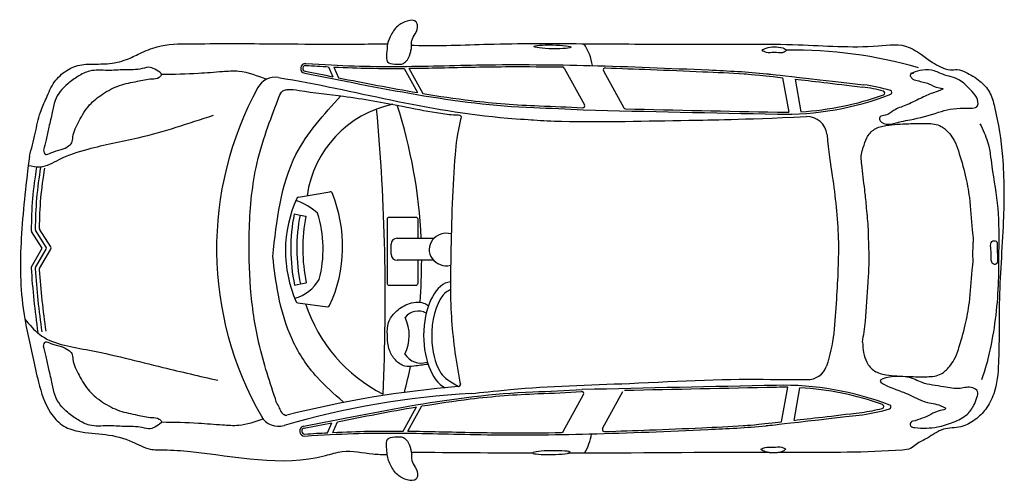
# Model space of a CAD drawing. Extents: x 98 to 204, y 132 to 194.
# Drawn here: x 104 to 108, y 171 to 173 of the extents above; entities that cross this region are included whole.
import ezdxf

# ---------------------------------------------------------------- set-up
doc = ezdxf.new("R2010")
doc.units = 0
doc.layers.get('0').update_dxf_attribs({"linetype": 'CONTINUOUS'})

# ---------------------------------------------------------------- blocks, each defined once
blk = doc.blocks.new('Citroen planta')
for p, q in [((-2.9948, 0.8211), (-2.9756, 0.777)), ((-2.9715, 0.8199), (-2.9507, 0.7721)), ((-2.658, 0.8139), (-2.5991, 0.7063)), ((-2.637, 0.8142), (-2.5759, 0.7024)), ((-1.9459, 0.8156), (-1.8563, 0.6516)), ((-1.7713, 0.8027), (-1.6816, 0.6386)), ((-0.9747, 0.7725), (-0.9467, 0.6194)), ((-0.9196, 0.7662), (-0.8932, 0.6214)), ((-3.1289, 0.2412), (-2.9889, 0.2655)), ((-3.1478, 0.1669), (-3.1217, 0.1617)), ((-3.1217, 0.1617), (-3.0956, 0.1566)), ((-4.2694, 0.0148), (-4.3159, 0.089)), ((-4.2516, 0.0197), (-4.2981, 0.0941)), ((-4.2309, 0.0201), (-4.2804, 0.0992)), ((-2.6902, 0.0589), (-2.5255, 0.0589)), ((-4.3168, -0.0676), (-4.2694, 0.0148)), ((-4.2988, -0.0718), (-4.2514, 0.0106)), ((-4.2807, -0.076), (-4.2307, 0.0109)), ((-2.7168, -0.0125), (-2.7168, 0.0323)), ((-2.528, -0.0391), (-2.6902, -0.0391)), ((-3.1459, -0.1498), (-3.1199, -0.1444)), ((-3.1199, -0.1444), (-3.0938, -0.1389)), ((-3.1317, -0.2286), (-2.9992, -0.2458)), ((-0.979, -0.7571), (-0.9511, -0.604)), ((-0.924, -0.7508), (-0.8975, -0.606)), ((-1.9503, -0.8002), (-1.8607, -0.6363)), ((-1.7756, -0.7874), (-1.6859, -0.6232)), ((-2.6623, -0.7986), (-2.6035, -0.6909)), ((-2.6414, -0.7988), (-2.5803, -0.687)), ((-2.9991, -0.8058), (-2.9799, -0.7617)), ((-2.9759, -0.8046), (-2.9551, -0.7568))]:
    blk.add_line(p, q)
blk.add_lwpolyline([(-2.598, -0.0391), (-2.598, -0.1427, -0.414214), (-2.6069, -0.1516), (-2.7244, -0.1516, -0.414214), (-2.7333, -0.1427), (-2.7333, 0.1439, -0.414214), (-2.7244, 0.1528), (-2.6069, 0.1528, -0.414214), (-2.598, 0.1439), (-2.598, 0.0589)], format="xyb")
for centre, radius, start, end in [((-2.0519, 0.7917), 0.2339, 8.5013, 34.351), ((-0.929, -1.1442), 2.0392, 74.093, 90.7649), ((-3.0967, 0.8139), 0.0222, 88.3008, 259.2357), ((-3.0967, 0.8139), 0.0133, 88.3008, 259.2357), ((-1.9537, 0.8113), 0.00887, 28.6584, 89.0684), ((-1.7635, 0.807), 0.00887, 88.3483, 208.6584), ((-3.2318, 0.6858), 0.0887, 80.9279, 151.2771), ((-2.0022, 0.0119), 1.4908, 151.2771, 209.976), ((-0.7474, -0.1717), 0.9119, 76.0102, 81.876), ((-0.7433, -0.1617), 0.9119, 74.1707, 81.876), ((-0.5291, 0.7046), 0.00887, 289.7506, 76.0102), ((-0.497, 0.707), 0.00887, 291.1082, 74.1707), ((-0.9684, 1.9282), 1.3179, 268.7216, 291.1082), ((-0.9684, 1.9282), 1.309, 273.2953, 289.7506), ((-2.6098, 0.1791), 0.4855, 101.8559, 171.8473), ((-12.1585, -0.2123), 9.4158, 357.43424, 5.15957), ((-4.8334, -0.0424), 2.2529, 2.5781, 17.9104), ((-1.8641, 0.6474), 0.00887, 266.386, 28.6584), ((3.4777, 226.0237), 225.4575, 268.64295, 268.862544), ((-1.6738, 0.6428), 0.00887, 208.6584, 268.6906), ((3.4777, 226.0237), 225.4486, 268.690624, 268.862544), ((-0.9684, 1.9282), 1.309, 268.7216, 270.9495), ((-0.8654, 0.5108), 0.0887, 5.3633, 92.4336), ((-2.7228, 0.1015), 1.5944, 170.1211, 180.2797), ((-2.7228, 0.1015), 1.5767, 170.065, 180.0958), ((-2.7228, 0.1015), 1.5589, 170.065, 179.9087), ((-2.9874, 0.2568), 0.00887, 22.2212, 99.8548), ((-2.6315, 0.0029), 0.5553, 155.1563, 204.0455), ((-3.2471, -0.0672), 0.313, 49.4039, 69.9397), ((-3.1274, 0.2325), 0.00887, 99.8548, 155.1563), ((-3.5616, 0.0222), 0.6292, 335.2947, 22.2212), ((-2.3693, 0.0131), 0.7935, 168.826, 191.8488), ((-2.3693, 0.0131), 0.7669, 168.826, 191.8488), ((-2.3693, 0.0131), 0.7403, 168.826, 191.8488), ((-3.5556, 0.0106), 0.5366, 345.3645, 17.3344), ((-4.3083, 0.0937), 0.00887, 180.2797, 212.0347), ((-4.2906, 0.0988), 0.00887, 180.0958, 212.0347), ((-4.2729, 0.1039), 0.00887, 179.9087, 212.0347), ((-2.6902, 0.0323), 0.0266, 90, 180), ((-4.2591, 0.015), 0.00887, 330.0729, 32.0347), ((-4.2384, 0.0154), 0.00887, 330.0729, 32.0347), ((-2.6902, -0.0125), 0.0266, 180, 270), ((-4.8334, -0.0424), 2.2529, 355.341, 0.0844), ((-4.3091, -0.072), 0.00887, 150.0729, 183.6767), ((-0.7634, 0.1559), 3.562, 183.6767, 188.3238), ((-4.2911, -0.0762), 0.00887, 150.0729, 183.7634), ((-0.7634, 0.1559), 3.5442, 183.7634, 188.3238), ((-4.273, -0.0804), 0.00887, 150.0729, 183.8507), ((-0.7634, 0.1559), 3.5265, 183.8507, 188.3238), ((-3.1941, -0.0314), 0.1833, 285.462, 329.3051), ((-3.1305, -0.2198), 0.00887, 204.0455, 262.577), ((-2.4434, -0.0195), 0.6875, 198.0974, 243.3215), ((-2.9981, -0.237), 0.00887, 262.577, 335.2947), ((-2.8212, -0.3731), 0.1854, 333.4848, 25.5347), ((-2.5953, -0.3405), 0.0753, 62.2145, 141.1029), ((-2.5835, -0.4128), 0.0837, 210.9723, 288.8446), ((-4.8334, -0.0424), 2.2529, 344.97, 347.9791), ((-0.8637, -0.4811), 0.0887, 268.702, 340.8366), ((-2.035, -5.2256), 4.6409, 94.7136, 104.294), ((-2.4171, -0.5916), 0.00887, 274.7136, 10.9875), ((3.4734, -226.0084), 225.4575, 91.137456, 91.35705), ((3.4734, -226.0084), 225.4486, 91.137456, 91.309376), ((-0.9728, -1.9128), 1.3179, 68.8918, 91.2784), ((-0.9728, -1.9128), 1.309, 89.0505, 91.2784), ((-0.9728, -1.9128), 1.309, 70.2494, 86.7047), ((-2.1678, -4.2665), 3.6398, 93.0239, 106.3405), ((-1.8685, -0.632), 0.00887, 331.3416, 93.614), ((-0.7517, 0.187), 0.9119, 278.124, 283.9898), ((-0.7477, 0.1771), 0.9119, 278.124, 285.8293), ((-0.5334, -0.6892), 0.00887, 283.9898, 70.2494), ((-0.5014, -0.6917), 0.00887, 285.8293, 68.8918), ((-3.2168, -0.6887), 0.0887, 209.976, 286.3405), ((-3.183, -0.7198), 0.00887, 252.2743, 284.294), ((-3.1011, -0.7986), 0.0222, 100.7643, 271.6992), ((-3.1011, -0.7986), 0.0133, 100.7643, 271.6992), ((-1.7678, -0.7916), 0.00887, 151.3416, 271.6517), ((-1.958, -0.796), 0.00887, 270.9316, 331.3416), ((-2.0563, -0.7764), 0.2339, 328.9862, 351.4987)]:
    blk.add_arc(centre, radius, start, end)
blk.add_ellipse((-1.9984, 0.9096), major_axis=(-0.083, 0.0016), ratio=0.102782)
for centre, major_axis, ratio, start_param, end_param in [((-2.4699, 0.0087), (0.0775, 0), 0.932272, 1.29458, 4.948947), ((-2.4451, -0.3738), (0, 0.2392), 0.529672, 0.058485, 2.894188)]:
    blk.add_ellipse(centre, major_axis=major_axis, ratio=ratio, start_param=start_param, end_param=end_param)
at = {"extrusion": (0, 0, -1)}
blk.add_ellipse((-2.0027, -0.8943), major_axis=(-0.083, -0.0016), ratio=0.102782, dxfattribs=at)
for points, knots in [([(-2.7326, 0.9234), (-2.7283, 0.9372), (-2.717, 0.9678), (-2.6871, 1.0067), (-2.6482, 1.0257), (-2.6076, 1.0312), (-2.5944, 0.9988), (-2.6066, 0.969), (-2.6286, 0.9394), (-2.6237, 0.9103), (-2.6314, 0.882), (-2.6381, 0.8554), (-2.6649, 0.8303), (-2.6974, 0.8329), (-2.7405, 0.8376), (-2.7361, 0.883), (-2.7342, 0.9095), (-2.7326, 0.9234)], [0.0885943, 0.0885943, 0.0885943, 0.0885943, 0.1373899, 0.1989553, 0.2458559, 0.2904509, 0.3067594, 0.3537167, 0.3919221, 0.4272917, 0.447055, 0.4910496, 0.5184931, 0.5619515, 0.6001709, 0.6402891, 0.6890715, 0.6890715, 0.6890715, 0.6890715]), ([(-4.326, 0.423), (-4.3165, 0.4568), (-4.2983, 0.5217), (-4.2838, 0.6115), (-4.2477, 0.685), (-4.2208, 0.7556), (-4.1713, 0.7989), (-4.1174, 0.8291), (-4.0542, 0.8343), (-3.9756, 0.8318), (-3.8994, 0.8477), (-3.8291, 0.8834), (-3.7383, 0.9226), (-3.5406, 0.9241), (-3.2921, 0.9245), (-2.9988, 0.9205), (-2.8238, 0.9224), (-2.7326, 0.9234)], [0, 0, 0, 0, 0.118823, 0.228347, 0.304709, 0.395218, 0.479661, 0.520666, 0.602694, 0.688012, 0.788383, 0.860898, 0.954729, 1.11959, 1.518327, 1.801929, 2.110556, 2.110556, 2.110556, 2.110556]), ([(-2.6255, 0.9173), (-2.6215, 0.9171), (-2.5078, 0.9124), (-2.2551, 0.9258), (-1.8672, 0.924), (-1.4782, 0.9209), (-1.1577, 0.9215), (-0.8564, 0.9215), (-0.6268, 0.9005), (-0.446, 0.9263), (-0.3863, 0.8947), (-0.3514, 0.873), (-0.3144, 0.8421), (-0.2712, 0.8202), (-0.234, 0.8026), (-0.1951, 0.8128), (-0.1492, 0.792), (-0.0979, 0.7631), (-0.049, 0.7094), (-0.0183, 0.592), (0.0121, 0.4012), (0.01, 0.1073), (-0.0157, -0.1978), (-0.0093, -0.4532), (-0.0223, -0.6151), (-0.0662, -0.7004), (-0.1171, -0.7508), (-0.182, -0.787), (-0.2635, -0.7808), (-0.3226, -0.8287), (-0.3744, -0.8504), (-0.4056, -0.88), (-0.5963, -0.8955), (-0.7895, -0.8937), (-0.9727, -0.8934), (-0.9949, -0.8934)], [0.114046, 0.114046, 0.114046, 0.114046, 0.127519, 0.499235, 0.968453, 1.440308, 1.814622, 2.054514, 2.455224, 2.610949, 2.635875, 2.681833, 2.750323, 2.797084, 2.847368, 2.883024, 2.926275, 3.011124, 3.084414, 3.16311, 3.41524, 3.739789, 4.152943, 4.449449, 4.607544, 4.693588, 4.767288, 4.84799, 4.936972, 5.028501, 5.093159, 5.12765, 5.168553, 5.718196, 5.794044, 5.794044, 5.794044, 5.794044]), ([(-1.0668, 0.8948), (-1.0607, 0.8983), (-1.0438, 0.9081), (-1.0115, 0.9104), (-0.9806, 0.909), (-0.9634, 0.8997), (-0.9576, 0.8957), (-0.9562, 0.8948)], [0, 0, 0, 0, 0.00281353, 0.00784005, 0.01287951, 0.01501274, 0.01570301, 0.01570301, 0.01570301, 0.01570301]), ([(-1.0668, 0.8948), (-1.0607, 0.8913), (-1.0438, 0.8815), (-1.0115, 0.8896), (-0.9806, 0.8805), (-0.9634, 0.8899), (-0.9576, 0.8938), (-0.9562, 0.8948)], [0, 0, 0, 0, 0.00281353, 0.00784005, 0.01287951, 0.01501274, 0.01570301, 0.01570301, 0.01570301, 0.01570301]), ([(-3.0961, 0.8361), (-2.9362, 0.8253), (-2.6883, 0.8188), (-2.2797, 0.8331), (-1.8154, 0.829), (-1.3915, 0.8111), (-1.1267, 0.7988), (-1.0348, 0.789), (-0.6145, 0.741)], [0.04998, 0.04998, 0.04998, 0.04998, 0.456658, 0.88886, 1.432548, 2.02833, 2.31987, 2.336539, 2.336539, 2.336539, 2.336539]), ([(-3.1009, 0.7922), (-2.779, 0.7313), (-2.4335, 0.6524), (-2.0086, 0.6369), (-1.9351, 0.6342), (-1.8617, 0.6295)], [0.0116221, 0.0116221, 0.0116221, 0.0116221, 0.1543947, 0.1543947, 0.1841997, 0.1841997, 0.1841997, 0.1841997]), ([(-2.9715, 0.8199), (-2.9142, 0.8171), (-2.8617, 0.8154), (-2.7591, 0.8136), (-2.7083, 0.8135), (-2.658, 0.8139)], [0.1630874, 0.1630874, 0.1630874, 0.1630874, 0.3282058, 0.3282058, 0.4985864, 0.4985864, 0.4985864, 0.4985864]), ([(-2.637, 0.8142), (-2.5908, 0.8147), (-2.5449, 0.8156), (-2.3949, 0.819), (-2.2914, 0.8214), (-2.1098, 0.822), (-2.0317, 0.8214), (-1.9535, 0.8202)], [0.5222333, 0.5222333, 0.5222333, 0.5222333, 0.6789211, 0.6789211, 1.0296365, 1.0296365, 1.2940564, 1.2940564, 1.2940564, 1.2940564]), ([(-1.7632, 0.8158), (-1.6963, 0.8139), (-1.6294, 0.8116), (-1.4849, 0.806), (-1.4074, 0.8026), (-1.2684, 0.7964), (-1.2071, 0.7938), (-1.1217, 0.788), (-1.0977, 0.7863), (-0.9747, 0.7725)], [1.5086743, 1.5086743, 1.5086743, 1.5086743, 1.734954, 1.734954, 1.9977611, 1.9977611, 2.2072366, 2.2072366, 2.2879509, 2.2879509, 2.2879509, 2.2879509]), ([(-3.2179, 0.7733), (-2.8751, 0.7186), (-2.5661, 0.6226), (-2.153, 0.5896), (-2.0823, 0.5846), (-2.0823, 0.5846)], [0.0003636, 0.0003636, 0.0003636, 0.0003636, 0.134701, 0.134701, 0.1508358, 0.1508358, 0.1508358, 0.1508358]), ([(-3.2204, 0.673), (-3.2172, 0.684), (-3.2124, 0.7006), (-3.1955, 0.7172), (-3.1662, 0.7224), (-3.0773, 0.7076), (-2.9059, 0.6895), (-2.7016, 0.654), (-2.5417, 0.6205), (-2.4562, 0.6083), (-2.4222, 0.6075), (-2.4023, 0.6049), (-2.4226, 0.5285), (-2.4419, 0.3507), (-2.45, 0.0561), (-2.4551, -0.2574), (-2.4351, -0.4498), (-2.413, -0.5662), (-2.4084, -0.5899)], [0, 0, 0, 0, 0.038062, 0.057765, 0.075887, 0.136118, 0.360736, 0.660851, 0.833831, 0.919425, 0.944413, 0.95681, 0.976133, 1.15453, 1.659168, 1.908025, 2.226872, 2.308645, 2.308645, 2.308645, 2.308645]), ([(-2.5759, 0.7024), (-2.5046, 0.6906), (-2.4326, 0.6799), (-2.2601, 0.659), (-2.1594, 0.6513), (-1.9934, 0.6452), (-1.929, 0.6426), (-1.8647, 0.6385)], [0.08651219, 0.08651219, 0.08651219, 0.08651219, 0.11635961, 0.11635961, 0.15763882, 0.15763882, 0.18372658, 0.18372658, 0.18372658, 0.18372658]), ([(-3.2429, -0.0219), (-3.2258, 0.1372), (-3.1966, 0.4088), (-3.0162, 0.6091), (-2.9404, 0.6915)], [0, 0, 0, 0, 0.5236809, 0.8940297, 0.8940297, 0.8940297, 0.8940297]), ([(-2.0823, 0.5846), (-2.0428, 0.5813), (-1.8134, 0.5735), (-1.4687, 0.5833), (-1.174, 0.5864), (-0.8692, 0.5993)], [0.0364782, 0.0364782, 0.0364782, 0.0364782, 0.0534387, 0.1292772, 0.1736343, 0.1736343, 0.1736343, 0.1736343]), ([(-0.6158, 0.4622), (-0.6116, 0.4768), (-0.6026, 0.508), (-0.5679, 0.5484), (-0.4993, 0.5654), (-0.4205, 0.5673), (-0.3392, 0.571), (-0.2706, 0.5648), (-0.2344, 0.5271), (-0.2073, 0.4912), (-0.1857, 0.4272), (-0.1613, 0.3433), (-0.1393, 0.2255), (-0.1353, 0.1265), (-0.1265, 0.0612), (-0.1274, 0.0423), (-0.1275, 0.0406)], [0, 0, 0, 0, 0.051006, 0.109652, 0.169413, 0.283146, 0.376203, 0.448906, 0.503455, 0.546185, 0.600943, 0.729234, 0.842906, 1.005303, 1.062348, 1.067834, 1.067834, 1.067834, 1.067834]), ([(-0.0968, 0.5677), (-0.0841, 0.5414), (-0.0555, 0.4816), (-0.0419, 0.3521), (-0.0114, 0.1905), (-0.0139, 0.0127), (-0.0141, -0.202), (-0.0376, -0.3888), (-0.0725, -0.5218), (-0.0903, -0.5703)], [0.0003357, 0.0003357, 0.0003357, 0.0003357, 0.0120881, 0.0270745, 0.0525606, 0.0788485, 0.0988506, 0.1397625, 0.1546131, 0.1546131, 0.1546131, 0.1546131]), ([(-0.7772, 0.519), (-0.7701, 0.4437), (-0.7469, 0.2981), (-0.7192, 0.0608), (-0.736, -0.2215), (-0.7471, -0.4158), (-0.7799, -0.5102)], [0.0073838, 0.0073838, 0.0073838, 0.0073838, 0.0294007, 0.067193, 0.1037964, 0.1444788, 0.1444788, 0.1444788, 0.1444788]), ([(-4.326, 0.423), (-4.3397, 0.309), (-4.3666, 0.0846), (-4.3697, -0.2177), (-4.317, -0.435), (-4.2847, -0.5913), (-4.2507, -0.6996), (-4.1837, -0.7772), (-4.0944, -0.808), (-3.9864, -0.8091), (-3.8783, -0.8366), (-3.7985, -0.8836), (-3.7082, -0.8809), (-3.4509, -0.9001), (-3.1772, -0.9652), (-2.9149, -0.8776), (-2.8218, -0.9011), (-2.7551, -0.9027), (-2.7341, -0.9023)], [0, 0, 0, 0, 0.388807, 0.765455, 1.01322, 1.141907, 1.30735, 1.390473, 1.477778, 1.61655, 1.755196, 1.851534, 1.920565, 2.05458, 2.731843, 2.819344, 2.97386, 3.044752, 3.044752, 3.044752, 3.044752]), ([(-0.6192, -0.4036), (-0.6169, -0.4346), (-0.6132, -0.4834), (-0.5679, -0.5363), (-0.4993, -0.5532), (-0.4205, -0.5551), (-0.3392, -0.5588), (-0.2706, -0.5526), (-0.2344, -0.5149), (-0.2073, -0.479), (-0.1857, -0.415), (-0.1613, -0.3311), (-0.1393, -0.2133), (-0.1353, -0.1143), (-0.125, -0.0383), (-0.1299, -0.0063), (-0.1259, 0.0196), (-0.1275, 0.0406)], [0, 0, 0, 0, 0.102568, 0.161214, 0.220975, 0.334708, 0.427765, 0.500468, 0.555017, 0.597747, 0.652505, 0.780796, 0.894469, 1.056865, 1.11391, 1.156093, 1.160184, 1.160184, 1.160184, 1.160184]), ([(-2.4486, -0.1703), (-2.4591, -0.1715), (-2.4737, -0.1791), (-2.5159, -0.2331), (-2.538, -0.3087), (-2.5343, -0.4414), (-2.5203, -0.4978), (-2.4869, -0.5545), (-2.4719, -0.5684), (-2.4163, -0.6004)], [0.058485, 0.058485, 0.058485, 0.058485, 0.595418, 0.595418, 1.615982, 1.615982, 2.403313, 2.403313, 2.894188, 2.894188, 2.894188, 2.894188]), ([(-2.5537, -0.5018), (-2.5739, -0.5047), (-2.6073, -0.5095), (-2.6598, -0.5151), (-2.6998, -0.4839), (-2.7302, -0.435), (-2.7339, -0.3755), (-2.7335, -0.314), (-2.6969, -0.2642), (-2.6437, -0.2302), (-2.5844, -0.2193), (-2.5574, -0.2365), (-2.5506, -0.2413)], [0, 0, 0, 0, 0.0697224, 0.1152553, 0.1718464, 0.228887, 0.3065165, 0.3695628, 0.4317857, 0.5044965, 0.584817, 0.6125638, 0.6125638, 0.6125638, 0.6125638]), ([(-4.3459, -0.301), (-4.3258, -0.3256), (-4.2577, -0.4068), (-4.0232, -0.4403), (-3.7651, -0.5089), (-3.5689, -0.554), (-3.487, -0.5729)], [0.006523, 0.006523, 0.006523, 0.006523, 0.111758, 0.359136, 0.754402, 1.03756, 1.03756, 1.03756, 1.03756]), ([(-2.3598, -0.6318), (-2.3099, -0.6255), (-2.2664, -0.6222), (-2.0133, -0.5968), (-1.8366, -0.5943), (-1.429, -0.5766), (-1.2034, -0.5632), (-1.006, -0.57), (-0.9708, -0.5674), (-0.8657, -0.5697)], [0.1070055, 0.1070055, 0.1070055, 0.1070055, 0.1399042, 0.1399042, 0.2098563, 0.2098563, 0.2979905, 0.2979905, 0.3093168, 0.3093168, 0.3093168, 0.3093168]), ([(-3.1052, -0.7768), (-2.7833, -0.7159), (-2.4379, -0.6371), (-2.013, -0.6215), (-1.9394, -0.6188), (-1.8661, -0.6141)], [0.0116221, 0.0116221, 0.0116221, 0.0116221, 0.1543947, 0.1543947, 0.1841997, 0.1841997, 0.1841997, 0.1841997]), ([(-2.5803, -0.687), (-2.509, -0.6752), (-2.437, -0.6645), (-2.2645, -0.6436), (-2.1638, -0.6359), (-1.9978, -0.6298), (-1.9334, -0.6273), (-1.869, -0.6232)], [0.08651219, 0.08651219, 0.08651219, 0.08651219, 0.11635961, 0.11635961, 0.15763882, 0.15763882, 0.18372658, 0.18372658, 0.18372658, 0.18372658]), ([(-3.226, -0.6723), (-3.2217, -0.6802), (-3.2139, -0.6948), (-3.2061, -0.7169), (-3.1932, -0.7256), (-3.1865, -0.728), (-3.1857, -0.7282)], [0, 0, 0, 0, 0.03043159, 0.05630154, 0.07707664, 0.0801121, 0.0801121, 0.0801121, 0.0801121]), ([(-3.1004, -0.8207), (-2.9406, -0.81), (-2.6927, -0.8034), (-2.2841, -0.8177), (-1.8198, -0.8136), (-1.3958, -0.7957), (-1.1311, -0.7834), (-1.0391, -0.7737), (-0.6188, -0.7256)], [0.04998, 0.04998, 0.04998, 0.04998, 0.456658, 0.88886, 1.432548, 2.02833, 2.31987, 2.336539, 2.336539, 2.336539, 2.336539]), ([(-1.7676, -0.8005), (-1.7007, -0.7986), (-1.6338, -0.7962), (-1.4893, -0.7906), (-1.4117, -0.7873), (-1.2728, -0.7811), (-1.2114, -0.7784), (-1.126, -0.7727), (-1.1021, -0.771), (-0.979, -0.7571)], [1.5086743, 1.5086743, 1.5086743, 1.5086743, 1.734954, 1.734954, 1.9977611, 1.9977611, 2.2072366, 2.2072366, 2.2879509, 2.2879509, 2.2879509, 2.2879509]), ([(-2.9759, -0.8046), (-2.9186, -0.8018), (-2.866, -0.8001), (-2.7634, -0.7982), (-2.7127, -0.7981), (-2.6623, -0.7986)], [0.1630874, 0.1630874, 0.1630874, 0.1630874, 0.3282058, 0.3282058, 0.4985864, 0.4985864, 0.4985864, 0.4985864]), ([(-2.7341, -0.9023), (-2.7312, -0.9204), (-2.7198, -0.9556), (-2.6871, -0.9981), (-2.6482, -1.017), (-2.6076, -1.0226), (-2.5944, -0.9902), (-2.6066, -0.9604), (-2.6286, -0.9307), (-2.6237, -0.9017), (-2.6314, -0.8734), (-2.6381, -0.8467), (-2.6649, -0.8217), (-2.6974, -0.8243), (-2.7405, -0.829), (-2.7366, -0.8692), (-2.7349, -0.8921), (-2.7341, -0.9023)], [0.0739443, 0.0739443, 0.0739443, 0.0739443, 0.1373899, 0.1989553, 0.2458559, 0.2904509, 0.3067594, 0.3537167, 0.3919221, 0.4272917, 0.447055, 0.4910496, 0.5184931, 0.5619515, 0.6001709, 0.6402891, 0.6746905, 0.6746905, 0.6746905, 0.6746905]), ([(-2.6414, -0.7988), (-2.5952, -0.7994), (-2.5493, -0.8003), (-2.3993, -0.8036), (-2.2958, -0.806), (-2.1142, -0.8067), (-2.036, -0.8061), (-1.9579, -0.8048)], [0.5222333, 0.5222333, 0.5222333, 0.5222333, 0.6789211, 0.6789211, 1.0296365, 1.0296365, 1.2940564, 1.2940564, 1.2940564, 1.2940564]), ([(-1.0711, -0.8794), (-1.0651, -0.8759), (-1.0482, -0.8662), (-1.0158, -0.8742), (-0.985, -0.8652), (-0.9678, -0.8746), (-0.962, -0.8785), (-0.9606, -0.8794)], [0, 0, 0, 0, 0.00281353, 0.00784005, 0.01287951, 0.01501274, 0.01570301, 0.01570301, 0.01570301, 0.01570301]), ([(-1.0711, -0.8794), (-1.0651, -0.8829), (-1.0482, -0.8927), (-1.0158, -0.895), (-0.985, -0.8937), (-0.9678, -0.8843), (-0.962, -0.8804), (-0.9606, -0.8794)], [0, 0, 0, 0, 0.00281353, 0.00784005, 0.01287951, 0.01501274, 0.01570301, 0.01570301, 0.01570301, 0.01570301])]:
    blk.add_open_spline(points, degree=3, knots=knots)
for points in [[(-4.2637, 0.45), (-4.2513, 0.4965), (-4.239, 0.5527), (-4.2239, 0.6185), (-4.2116, 0.6705), (-4.1553, 0.7458), (-4.1087, 0.7787), (-4.058, 0.802), (-3.9771, 0.8048), (-3.9044, 0.8075), (-3.8235, 0.813), (-3.7878, 0.8185), (-3.7604, 0.8061), (-3.7384, 0.7856), (-3.748, 0.7746), (-3.7809, 0.7678), (-3.8454, 0.7568), (-3.9249, 0.7376), (-4.0004, 0.6993), (-4.058, 0.6513), (-4.1046, 0.5801), (-4.132, 0.5089), (-4.1375, 0.4828), (-4.1512, 0.4691), (-4.1841, 0.4527), (-4.2298, 0.4388), (-4.2544, 0.4317), (-4.2637, 0.45)], [(-3.7365, 0.7875), (-3.5732, 0.7927), (-3.467, 0.8005), (-3.3945, 0.8018), (-3.2708, 0.7654)], [(-0.3921, 0.793), (-0.4073, 0.7843), (-0.4008, 0.7713), (-0.3759, 0.7594), (-0.3238, 0.7453), (-0.2772, 0.7269), (-0.261, 0.7226), (-0.2718, 0.7172), (-0.3076, 0.7042), (-0.3618, 0.6804), (-0.4268, 0.6501), (-0.481, 0.6262), (-0.5168, 0.6057), (-0.5417, 0.597), (-0.5439, 0.5883), (-0.5342, 0.5743), (-0.4474, 0.5775), (-0.4073, 0.5851), (-0.2816, 0.6186), (-0.1677, 0.6371), (-0.107, 0.6479), (-0.1125, 0.6858), (-0.1396, 0.7194), (-0.1883, 0.7616), (-0.2621, 0.7876), (-0.313, 0.806), (-0.364, 0.8038), (-0.4052, 0.7908)], [(-3.226, -0.6723), (-3.3048, -0.4075), (-3.3415, -0.1637), (-3.3476, 0.0862), (-3.317, 0.3727), (-3.2705, 0.5374), (-3.2204, 0.673)], [(-3.5086, 0.6047), (-3.8428, 0.5042), (-4.0657, 0.4539), (-4.1951, 0.4073), (-4.2778, 0.375), (-4.331, 0.3813)], [(-0.5936, 0.1114), (-0.602, 0.2043), (-0.6094, 0.2744), (-0.6229, 0.387), (-0.621, 0.4476), (-0.6158, 0.4622)], [(-0.6192, -0.4036), (-0.6066, -0.3101), (-0.5942, -0.1371), (-0.5901, -0.0618), (-0.5921, 0.0556), (-0.5936, 0.1114)], [(-0.0199, 0.03), (-0.0242, 0.0456), (-0.0347, 0.0479), (-0.0444, 0.0443), (-0.0484, 0.0342), (-0.0474, 0.0001), (-0.0465, -0.0286), (-0.044, -0.0476), (-0.0385, -0.0548), (-0.0255, -0.0563), (-0.02, -0.0481), (-0.0189, -0.0326), (-0.0199, 0.03)], [(-4.2637, -0.4203), (-4.2513, -0.4669), (-4.239, -0.5231), (-4.2239, -0.5888), (-4.2116, -0.6409), (-4.1553, -0.7162), (-4.1087, -0.7491), (-4.058, -0.7724), (-3.9771, -0.7751), (-3.9044, -0.7778), (-3.8235, -0.7833), (-3.7878, -0.7888), (-3.7604, -0.7765), (-3.7384, -0.7559), (-3.748, -0.745), (-3.7809, -0.7381), (-3.8454, -0.7272), (-3.9249, -0.708), (-4.0004, -0.6696), (-4.058, -0.6217), (-4.1046, -0.5504), (-4.132, -0.4792), (-4.1375, -0.4532), (-4.1512, -0.4395), (-4.1841, -0.4231), (-4.2298, -0.4091), (-4.2544, -0.402), (-4.2637, -0.4203)], [(-0.4016, -0.7575), (-0.4069, -0.7651), (-0.4038, -0.7764), (-0.3872, -0.7832), (-0.3349, -0.7855), (-0.2857, -0.7802), (-0.2153, -0.759), (-0.154, -0.7242), (-0.1237, -0.6834), (-0.1101, -0.6494), (-0.1078, -0.6229), (-0.129, -0.6062), (-0.185, -0.6085), (-0.2585, -0.6017), (-0.3539, -0.5828), (-0.4205, -0.5586), (-0.5401, -0.5767), (-0.4576, -0.6183), (-0.4076, -0.6388), (-0.3304, -0.6713), (-0.2607, -0.6902), (-0.2494, -0.6985), (-0.2744, -0.7076), (-0.3153, -0.7242), (-0.3963, -0.7552), (-0.4031, -0.7568)], [(-3.7365, -0.7579), (-3.5732, -0.763), (-3.467, -0.7708), (-3.3945, -0.7721), (-3.2858, -0.7443)]]:
    blk.add_spline(points, degree=3)
for points in [[(-3.0992, 0.8009), (-3.0584, 0.7931), (-3.0171, 0.7851), (-2.9756, 0.777)], [(-3.0967, 0.8272), (-3.0609, 0.8248), (-3.027, 0.8228), (-2.9948, 0.8211)], [(-2.9507, 0.7721), (-2.8357, 0.7496), (-2.7183, 0.7265), (-2.5991, 0.7063)], [(-0.9196, 0.7662), (-0.8479, 0.758), (-0.7511, 0.7467), (-0.6185, 0.7311)], [(-2.9551, -0.7568), (-2.8401, -0.7343), (-2.7227, -0.7111), (-2.6035, -0.6909)], [(-0.924, -0.7508), (-0.8523, -0.7426), (-0.7554, -0.7314), (-0.6229, -0.7157)], [(-3.1036, -0.7855), (-3.0627, -0.7778), (-3.0215, -0.7698), (-2.9799, -0.7617)], [(-3.101, -0.8119), (-3.0652, -0.8095), (-3.0314, -0.8074), (-2.9991, -0.8058)], [(-2.6263, -0.8941), (-2.6249, -0.894), (-2.6234, -0.8938), (-2.622, -0.8937)], [(-2.0852, -0.8969), (-2.2644, -0.8965), (-2.4432, -0.8951), (-2.622, -0.8937)], [(-1.0326, -0.8934), (-1.3294, -0.8935), (-1.6304, -0.8967), (-1.9302, -0.897)]]:
    blk.add_open_spline(points, degree=3)
at = {"end_tangent": (0.131085, 0.991371)}
blk.add_spline([(-2.9303, -0.6682), (-3.0459, -0.5589), (-3.1554, -0.3934), (-3.2179, -0.1936), (-3.2429, -0.0219)], degree=3, dxfattribs=at)

msp = doc.modelspace()

# ---------------------------------------------------------------- block references
msp.add_blockref('Citroen planta', (108.0381, 172.0409))

doc.saveas('drawing.dxf')
